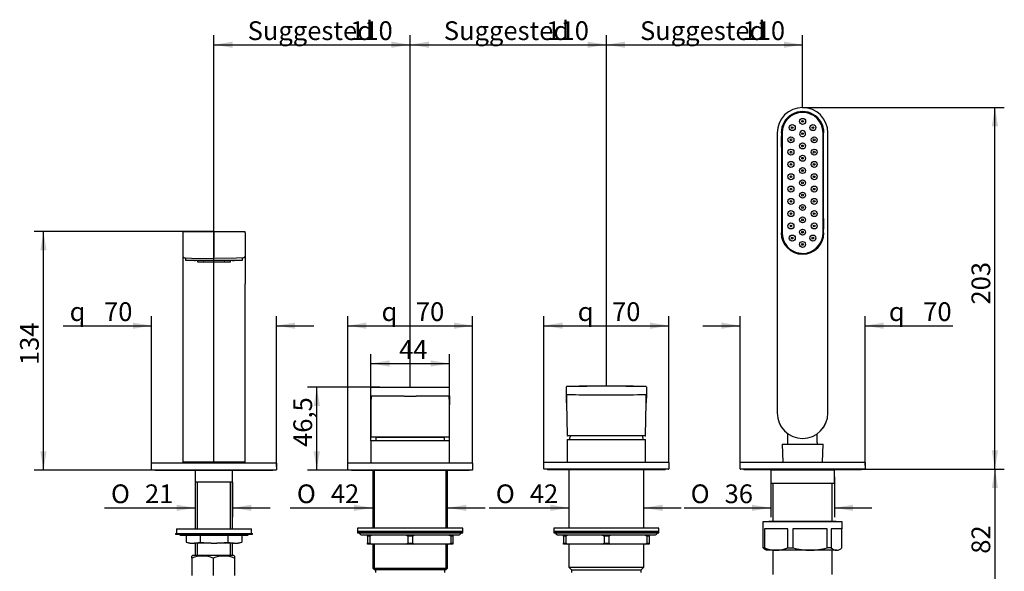
# Model space of a CAD drawing. Units: millimetres. Extents: x 36 to 389, y 38 to 276.
# Drawn here: x 36 to 220, y 173 to 276 of the extents above; entities that cross this region are included whole.
import ezdxf
from ezdxf.enums import TextEntityAlignment as Align

# ---------------------------------------------------------------- set-up
doc = ezdxf.new("R2010")
doc.units = ezdxf.units.MM
for name, color, linetype in [('001S_13', 7, 'Continuous'), ('001S_14', 7, 'Continuous'), ('001S_15', 7, 'Continuous'), ('_Translation', 7, 'Continuous'), ('A030108_13400ZZ_', 7, 'Continuous'), ('A063037_00101ZZ_', 7, 'Continuous'), ('A064032_12900ZZ_', 7, 'Continuous'), ('A101052_00101ZZ', 7, 'Continuous'), ('A133033_50300ZZ', 7, 'Continuous'), ('BR0063-002_1', 7, 'Continuous'), ('CALOTTA_1-2', 7, 'Continuous'), ('CB031-05_REL1', 7, 'Continuous'), ('CB073-01', 7, 'Continuous'), ('CW023-05', 7, 'Continuous'), ('CW023-06', 7, 'Continuous'), ('CW023-07', 7, 'Continuous'), ('CW023-08', 7, 'Continuous'), ('CW023-09', 7, 'Continuous'), ('G401T_R_180', 7, 'Continuous'), ('G401T_R_197', 7, 'Continuous'), ('GL003-06', 7, 'Continuous'), ('GL073-01', 7, 'Continuous'), ('GL073-02', 7, 'Continuous'), ('GL073-03', 7, 'Continuous'), ('GL073-04', 7, 'Continuous'), ('GL073-05', 7, 'Continuous'), ('GL073-06', 7, 'Continuous'), ('GL073-07', 7, 'Continuous'), ('GL073-08', 7, 'Continuous'), ('GL077-03', 7, 'Continuous'), ('GRP_DOCCIA', 7, 'Continuous')]:
    doc.layers.add(name, color=color, linetype=linetype)
doc.styles.add('SEACAD_Solid_Edge_ISO', font='seiso.ttf')
doc.styles.add('SEACAD_Solid_Edge_ISO1_Symbols', font='semeci1.ttf')
doc.dimstyles.new('ISO', dxfattribs={"dimtxt": 3.5, "dimasz": 3.5, "dimexe": 1.75, "dimexo": 0, "dimgap": 0.875, "dimtad": 1, "dimlfac": 3.0003, "dimtxsty": 'SEACAD_Solid_Edge_ISO', "dimblk1": '_SE_FILLED', "dimblk2": '_SE_FILLED', "dimsah": 1, "dimcen": 1.75, "dimazin": 0, "dimtfac": 0.5, "dimtdec": 3, "dimtmove": 0, "dimatfit": 3, "dimfxl": 1, "dimarcsym": 0})

# ---------------------------------------------------------------- blocks, each defined once
blk = doc.blocks.new('SE1')
at = {"layer": '001S_13', "color": 7, "linetype": 'Continuous'}
for p, q in [((67.62, 179.79), (67.58, 179.77)), ((67.58, 179.77), (67.58, 178.47)), ((70.31, 179.79), (70.17, 179.77)), ((70.17, 179.77), (70.17, 178.47)), ((75.37, 179.77), (75.23, 179.79)), ((75.37, 179.77), (75.37, 178.47)), ((77.97, 179.77), (77.92, 179.79)), ((77.97, 179.77), (77.97, 178.47)), ((67.58, 178.47), (68.62, 178.29)), ((67.58, 178.47), (68.24, 178.29)), ((68.24, 178.29), (68.62, 178.29)), ((68.62, 178.29), (69.13, 178.29)), ((69.13, 178.29), (70.17, 178.47)), ((72.26, 178.29), (69.13, 178.29)), ((70.17, 178.47), (72.26, 178.29)), ((72.26, 178.29), (73.29, 178.29)), ((73.29, 178.29), (75.37, 178.47)), ((76.41, 178.29), (73.29, 178.29)), ((75.37, 178.47), (76.41, 178.29)), ((76.41, 178.29), (76.93, 178.29)), ((76.93, 178.29), (77.97, 178.47)), ((76.93, 178.29), (77.3, 178.29)), ((77.3, 178.29), (77.97, 178.47))]:
    blk.add_line(p, q, dxfattribs=at)
at = {"layer": '001S_14', "color": 7, "linetype": 'Continuous'}
for p, q in [((65.61, 180.12), (79.94, 180.12)), ((65.61, 180.12), (65.61, 179.95)), ((65.61, 179.95), (79.94, 179.95)), ((66.54, 179.79), (79.01, 179.79)), ((79.94, 179.95), (79.94, 180.12))]:
    blk.add_line(p, q, dxfattribs=at)
for centre, radius, start, end in [((66.2, 179.79), 0.167, 36.9263, 90), ((66.54, 180.04), 0.251, 216.9263, 270), ((79.01, 180.04), 0.251, 270, 323.0737), ((79.34, 179.79), 0.167, 90, 143.0737)]:
    blk.add_arc(centre, radius, start, end, dxfattribs=at)
at = {"layer": '001S_15', "color": 7, "linetype": 'Continuous'}
for p, q in [((65.77, 180.95), (79.77, 180.95)), ((65.77, 180.95), (65.77, 180.12)), ((79.77, 180.12), (79.77, 180.95))]:
    blk.add_line(p, q, dxfattribs=at)
at = {"layer": 'A030108_13400ZZ_', "color": 7, "linetype": 'Continuous'}
blk.add_arc((182.76, 231.28), 5, 88.869, 91.131, dxfattribs=at)
at = {"layer": 'A063037_00101ZZ_', "color": 7, "linetype": 'Continuous'}
for p, q in [((178.91, 254.31), (178.91, 254.95)), ((178.91, 254.31), (178.91, 254.28)), ((178.91, 254.18), (178.91, 252.37)), ((178.93, 254.95), (178.93, 236.28)), ((186.59, 236.28), (186.59, 254.95)), ((186.62, 254.31), (186.61, 254.28)), ((186.61, 254.18), (186.61, 252.37)), ((186.62, 254.95), (186.62, 254.31)), ((178.91, 252.25), (178.91, 252.27)), ((178.91, 238.98), (178.91, 252.25)), ((186.62, 252.25), (186.61, 252.27)), ((186.62, 252.25), (186.62, 238.98)), ((178.91, 238.98), (178.91, 238.95)), ((178.91, 237.04), (178.91, 238.85)), ((186.62, 238.98), (186.61, 238.95)), ((186.61, 237.04), (186.61, 238.85)), ((178.91, 236.92), (178.91, 236.94)), ((178.91, 236.28), (178.91, 236.92)), ((186.62, 236.92), (186.61, 236.94)), ((186.62, 236.92), (186.62, 236.28)), ((180.04, 233.54), (180.04, 233.55))]:
    blk.add_line(p, q, dxfattribs=at)
for centre, radius in [((182.76, 257.11), 0.56), ((180.83, 255.93), 0.56), ((184.69, 255.93), 0.56), ((180.59, 253.66), 0.56), ((184.93, 253.66), 0.56), ((182.76, 252.51), 0.558), ((180.59, 251.36), 0.56), ((182.76, 250.21), 0.558), ((184.93, 251.36), 0.56), ((180.59, 249.06), 0.56), ((182.76, 247.91), 0.558), ((184.93, 249.06), 0.56), ((180.59, 246.76), 0.56), ((184.93, 246.76), 0.56), ((180.59, 244.46), 0.56), ((182.76, 245.61), 0.558), ((184.93, 244.46), 0.56), ((182.76, 243.31), 0.558), ((180.59, 242.16), 0.56), ((182.76, 241.01), 0.558), ((184.93, 242.16), 0.56), ((180.59, 239.86), 0.56), ((182.76, 238.71), 0.558), ((184.93, 239.86), 0.56), ((180.59, 237.56), 0.56), ((184.93, 237.56), 0.56), ((180.83, 235.3), 0.559), ((182.76, 236.41), 0.558), ((184.69, 235.3), 0.559), ((182.76, 234.11), 0.558)]:
    blk.add_circle(centre, radius, dxfattribs=at)
for centre, radius, start, end in [((182.76, 254.95), 3.86, 0, 180), ((182.76, 254.95), 3.83, 0, 180), ((182.76, 254.81), 0.558, 166.2636, 13.7362), ((182.76, 254.81), 0.558, 13.7529, 166.2469), ((182.76, 236.28), 3.83, 180, 263.7395), ((182.76, 236.28), 3.83, 282.5805, 0), ((182.76, 236.28), 3.86, 314.9663, 340.8026), ((182.82, 236.45), 4.02, 235.3466, 252.2543), ((182.76, 236.28), 3.84, 252.3309, 279.1538), ((184.32, 234.49), 1.51, 296.4133, 298.473)]:
    blk.add_arc(centre, radius, start, end, dxfattribs=at)
for centre, major_axis, start_param, end_param in [((178.91, 254.18), (0, 0.1), 4.712389, 6.230825), ((186.61, 254.18), (0, 0.1), 0.05236, 1.570796), ((178.91, 252.37), (0, -0.1), 0.05236, 1.570796), ((186.61, 252.37), (0, -0.1), 4.712389, 6.230825), ((178.91, 238.85), (0, 0.1), 4.712389, 6.230825), ((186.61, 238.85), (0, 0.1), 0.05236, 1.570796), ((178.91, 237.04), (0, -0.1), 0.05236, 1.570796), ((186.61, 237.04), (0, -0.1), 4.712389, 6.230825)]:
    blk.add_ellipse(centre, major_axis=major_axis, ratio=0.008727, start_param=start_param, end_param=end_param, dxfattribs=at)
at = {"layer": 'A064032_12900ZZ_', "color": 7, "linetype": 'Continuous'}
for centre in [(180.83, 255.93), (182.76, 257.11), (184.69, 255.93), (182.76, 254.81), (180.6, 253.66), (182.76, 252.51), (184.93, 253.66), (180.6, 251.36), (182.76, 250.21), (184.93, 251.36), (180.6, 249.06), (184.93, 249.06), (180.6, 246.76), (182.76, 247.91), (184.93, 246.76), (182.76, 245.61), (180.6, 244.46), (182.76, 243.31), (184.93, 244.46), (180.6, 242.16), (182.76, 241.01), (184.93, 242.16), (180.6, 239.86), (184.93, 239.86), (180.6, 237.56), (182.76, 238.71), (184.93, 237.56), (182.76, 236.41), (180.83, 235.3), (182.76, 234.11), (184.69, 235.3)]:
    blk.add_circle(centre, 0.167, dxfattribs=at)
at = {"layer": 'A101052_00101ZZ', "color": 7, "linetype": 'Continuous'}
for p, q in [((178.02, 254.95), (178.02, 202.62)), ((178.85, 252.28), (178.85, 254.28)), ((178.91, 254.28), (178.85, 254.28)), ((186.61, 254.28), (186.67, 254.28)), ((186.67, 252.28), (186.67, 254.28)), ((187.51, 202.62), (187.51, 254.95)), ((178.91, 252.28), (178.85, 252.28)), ((186.61, 252.28), (186.67, 252.28)), ((178.85, 238.95), (178.85, 236.95)), ((178.91, 238.95), (178.85, 238.95)), ((186.61, 238.95), (186.67, 238.95)), ((186.67, 238.95), (186.67, 236.95)), ((178.91, 236.95), (178.85, 236.95)), ((186.61, 236.95), (186.67, 236.95))]:
    blk.add_line(p, q, dxfattribs=at)
for centre, radius, start, end in [((182.76, 254.95), 4.74, 0.0011, 179.9989), ((182.76, 254.95), 4, 359.9882, 180.0118), ((182.76, 254.95), 3.93, 359.9966, 180.0033), ((178.78, 257.25), 2.31, 269.3937, 271.147), ((182.76, 236.28), 4, 180.0539, 359.9466), ((182.76, 236.28), 3.93, 179.9988, 0.0016), ((182.76, 236.28), 3.93, 279.6943, 292.9803), ((182.76, 202.62), 4.74, 180.0012, 359.9987), ((181.63, 202.06), 3.48, 203.8136, 204.0234), ((183.9, 202.06), 3.48, 333.1212, 336.1868), ((182.76, 202.62), 4.74, 206.6665, 213.7509), ((182.76, 202.62), 4.74, 323.9635, 333.3335)]:
    blk.add_arc(centre, radius, start, end, dxfattribs=at)
at = {"layer": 'A133033_50300ZZ', "color": 7, "linetype": 'Continuous'}
for p, q in [((180.03, 197.12), (180.03, 198.71)), ((185.49, 197.12), (185.49, 198.71))]:
    blk.add_line(p, q, dxfattribs=at)
for centre, start, end in [((179.36, 197.12), 330, 0), ((186.16, 197.12), 180, 210)]:
    blk.add_arc(centre, 0.667, start, end, dxfattribs=at)
at = {"layer": 'BR0063-002_1', "color": 7, "linetype": 'Continuous'}
for p, q in [((69.14, 231.11), (69.06, 231.11)), ((69.14, 231.11), (69.32, 231.11)), ((70.77, 231.11), (69.64, 231.11)), ((69.71, 231.11), (69.71, 230.91)), ((69.74, 230.88), (75.81, 230.88)), ((70.77, 231.11), (70.86, 231.11)), ((73.57, 231.11), (71.98, 231.11)), ((74.68, 231.11), (74.78, 231.11)), ((75.9, 231.11), (74.78, 231.11)), ((75.84, 230.91), (75.84, 231.11)), ((76.22, 231.11), (76.4, 231.11)), ((76.4, 231.11), (76.49, 231.11))]:
    blk.add_line(p, q, dxfattribs=at)
for centre, start, end in [((69.06, 231.15), 180, 270), ((69.74, 230.91), 180, 270), ((75.81, 230.91), 270, 0), ((76.49, 231.15), 270, 0)]:
    blk.add_arc(centre, 0.0333, start, end, dxfattribs=at)
at = {"layer": 'CALOTTA_1-2', "color": 7, "linetype": 'Continuous'}
for p, q in [((68.76, 175.96), (68.61, 175.88)), ((68.61, 175.52), (68.61, 175.88)), ((68.61, 175.52), (68.61, 172.24)), ((76.47, 175.96), (68.76, 175.96)), ((72.61, 175.52), (72.61, 172.24)), ((76.62, 175.88), (76.47, 175.96)), ((76.61, 175.88), (76.61, 175.52)), ((76.61, 175.52), (76.61, 172.24))]:
    blk.add_line(p, q, dxfattribs=at)
for centre in [(70.61, 170.05), (74.61, 170.05)]:
    blk.add_arc(centre, 5.82, 69.9158, 110.0842, dxfattribs=at)
at = {"layer": 'CB031-05_REL1', "color": 7, "linetype": 'Continuous'}
for p, q in [((61.77, 191.95), (61.77, 191.85)), ((83.77, 191.85), (61.77, 191.85)), ((83.77, 191.85), (83.77, 191.95)), ((98.44, 191.95), (98.44, 191.85)), ((120.43, 191.85), (98.44, 191.85)), ((120.43, 191.85), (120.43, 191.95)), ((135.1, 192.12), (135.1, 192.02)), ((157.1, 192.02), (135.1, 192.02)), ((157.1, 192.02), (157.1, 192.12)), ((171.76, 192.12), (171.76, 192.02)), ((193.76, 192.02), (171.76, 192.02)), ((193.76, 192.02), (193.76, 192.12))]:
    blk.add_line(p, q, dxfattribs=at)
at = {"layer": 'CB073-01', "color": 7, "linetype": 'Continuous'}
for p, q in [((139.1, 192.02), (139.1, 181.12)), ((153.1, 181.12), (153.1, 192.02)), ((139.1, 179.84), (139.1, 179.79)), ((153.1, 179.79), (153.1, 179.84)), ((139.1, 178.12), (139.1, 173.79)), ((153.1, 173.79), (153.1, 178.12)), ((139.1, 173.79), (153.1, 173.79)), ((139.1, 173.79), (139.6, 173.29)), ((139.6, 173.29), (152.6, 173.29)), ((139.6, 173.29), (139.6, 172.79)), ((152.6, 173.29), (153.1, 173.79)), ((152.6, 172.79), (152.6, 173.29))]:
    blk.add_line(p, q, dxfattribs=at)
at = {"layer": 'CW023-05', "color": 7, "linetype": 'Continuous'}
for p, q in [((102.94, 173.32), (102.94, 172.79)), ((115.93, 172.79), (115.93, 173.32))]:
    blk.add_line(p, q, dxfattribs=at)
at = {"layer": 'CW023-06', "color": 7, "linetype": 'Continuous'}
for p, q in [((119.27, 181.12), (99.6, 181.12)), ((99.6, 181.12), (99.6, 180.45)), ((119.27, 180.45), (99.6, 180.45)), ((119.27, 180.45), (119.27, 181.12)), ((155.93, 181.12), (136.27, 181.12)), ((136.27, 181.12), (136.27, 180.45)), ((155.93, 180.45), (136.27, 180.45)), ((155.93, 180.45), (155.93, 181.12))]:
    blk.add_line(p, q, dxfattribs=at)
at = {"layer": 'CW023-07', "color": 7, "linetype": 'Continuous'}
for p, q in [((99.6, 180.45), (119.27, 180.45)), ((99.6, 180.45), (99.6, 180.25)), ((119.27, 180.25), (119.27, 180.45)), ((136.27, 180.45), (155.93, 180.45)), ((136.27, 180.45), (136.27, 180.25)), ((155.93, 180.25), (155.93, 180.45)), ((99.6, 180.25), (119.27, 180.25)), ((99.83, 180.25), (100.14, 179.94)), ((100.4, 179.84), (118.47, 179.84)), ((118.73, 179.94), (119.04, 180.25)), ((136.27, 180.25), (155.93, 180.25)), ((136.5, 180.25), (136.8, 179.94)), ((137.06, 179.84), (155.13, 179.84)), ((155.39, 179.94), (155.7, 180.25))]:
    blk.add_line(p, q, dxfattribs=at)
for centre, start, end in [((100.4, 180.2), 225, 270), ((118.47, 180.2), 270, 315), ((137.06, 180.2), 225, 270), ((155.13, 180.2), 270, 315)]:
    blk.add_arc(centre, 0.367, start, end, dxfattribs=at)
at = {"layer": 'CW023-08', "color": 7, "linetype": 'Continuous'}
for p, q in [((101.44, 179.62), (101.44, 179.79)), ((101.44, 179.79), (102.19, 179.79)), ((101.44, 179.62), (101.44, 178.29)), ((101.87, 179.62), (101.44, 179.62)), ((102.19, 179.79), (101.87, 179.62)), ((101.87, 179.62), (101.87, 178.29)), ((108.68, 179.79), (102.19, 179.79)), ((109.01, 179.62), (108.68, 179.79)), ((108.68, 179.79), (110.19, 179.79)), ((109.01, 179.62), (109.01, 178.29)), ((109.86, 179.62), (109.01, 179.62)), ((110.19, 179.79), (109.86, 179.62)), ((109.86, 179.62), (109.86, 178.29)), ((116.68, 179.79), (110.19, 179.79)), ((117.01, 179.62), (116.68, 179.79)), ((116.68, 179.79), (117.43, 179.79)), ((117.01, 179.62), (117.01, 178.29)), ((117.43, 179.62), (117.01, 179.62)), ((117.43, 179.79), (117.43, 179.62)), ((117.43, 179.62), (117.43, 178.29)), ((138.1, 179.62), (138.1, 179.79)), ((138.1, 179.79), (138.86, 179.79)), ((138.1, 179.62), (138.1, 178.29)), ((138.53, 179.62), (138.1, 179.62)), ((138.86, 179.79), (138.53, 179.62)), ((138.53, 179.62), (138.53, 178.29)), ((145.34, 179.79), (138.86, 179.79)), ((145.67, 179.62), (145.34, 179.79)), ((145.34, 179.79), (146.85, 179.79)), ((145.67, 179.62), (145.67, 178.29)), ((146.53, 179.62), (145.67, 179.62)), ((146.85, 179.79), (146.53, 179.62)), ((146.53, 179.62), (146.53, 178.29)), ((153.34, 179.79), (146.85, 179.79)), ((153.67, 179.62), (153.34, 179.79)), ((153.34, 179.79), (154.1, 179.79)), ((153.67, 179.62), (153.67, 178.29)), ((154.1, 179.62), (153.67, 179.62)), ((154.1, 179.79), (154.1, 179.62)), ((154.1, 179.62), (154.1, 178.29)), ((101.44, 178.12), (101.44, 178.29)), ((101.44, 178.29), (101.87, 178.29)), ((102.19, 178.12), (101.44, 178.12)), ((101.87, 178.29), (102.19, 178.12)), ((108.68, 178.12), (102.19, 178.12)), ((108.68, 178.12), (109.01, 178.29)), ((110.19, 178.12), (108.68, 178.12)), ((109.01, 178.29), (109.86, 178.29)), ((109.86, 178.29), (110.19, 178.12)), ((116.68, 178.12), (110.19, 178.12)), ((116.68, 178.12), (117.01, 178.29)), ((117.43, 178.12), (116.68, 178.12)), ((117.01, 178.29), (117.43, 178.29)), ((117.43, 178.29), (117.43, 178.12)), ((138.1, 178.12), (138.1, 178.29)), ((138.1, 178.29), (138.53, 178.29)), ((138.86, 178.12), (138.1, 178.12)), ((138.53, 178.29), (138.86, 178.12)), ((145.34, 178.12), (138.86, 178.12)), ((145.34, 178.12), (145.67, 178.29)), ((146.85, 178.12), (145.34, 178.12)), ((145.67, 178.29), (146.53, 178.29)), ((146.53, 178.29), (146.85, 178.12)), ((153.34, 178.12), (146.85, 178.12)), ((153.34, 178.12), (153.67, 178.29)), ((154.1, 178.12), (153.34, 178.12)), ((153.67, 178.29), (154.1, 178.29)), ((154.1, 178.29), (154.1, 178.12))]:
    blk.add_line(p, q, dxfattribs=at)
at = {"layer": 'CW023-09', "color": 7, "linetype": 'Continuous'}
for p, q in [((102.44, 191.85), (102.44, 181.12)), ((102.74, 181.12), (102.74, 191.85)), ((116.13, 181.12), (116.13, 191.85)), ((116.43, 181.12), (116.43, 191.85)), ((102.44, 179.84), (102.44, 179.79)), ((102.74, 179.79), (102.74, 179.84)), ((116.13, 179.79), (116.13, 179.84)), ((116.43, 179.79), (116.43, 179.84)), ((102.44, 178.12), (102.44, 173.65)), ((102.74, 173.35), (102.74, 178.12)), ((116.13, 173.35), (116.13, 178.12)), ((116.43, 173.65), (116.43, 178.12)), ((102.44, 173.65), (116.43, 173.65)), ((102.44, 173.65), (102.77, 173.32)), ((116.1, 173.32), (102.77, 173.32)), ((116.1, 173.32), (116.43, 173.65))]:
    blk.add_line(p, q, dxfattribs=at)
at = {"layer": 'G401T_R_180', "color": 7, "linetype": 'Continuous'}
blk.add_line((188.96, 182.35), (176.56, 182.35), dxfattribs=at)
for centre, start, end in [((176.56, 181.92), 90, 117.6863), ((188.96, 181.92), 62.3137, 90)]:
    blk.add_arc(centre, 0.437, start, end, dxfattribs=at)
at = {"layer": 'G401T_R_197', "color": 7, "linetype": 'Continuous'}
for p, q in [((190.18, 182.3), (175.35, 182.3)), ((175.35, 182.3), (175.35, 180.97)), ((190.18, 180.97), (190.18, 182.3)), ((175.35, 180.97), (175.42, 180.97)), ((175.42, 177.4), (175.42, 180.97)), ((175.63, 180.97), (175.63, 177.4)), ((179.99, 180.97), (175.63, 180.97)), ((179.99, 177.4), (179.99, 180.97)), ((180.97, 180.97), (180.97, 177.4)), ((187.33, 180.97), (180.97, 180.97)), ((187.33, 177.4), (187.33, 180.97)), ((188.1, 180.97), (188.1, 177.4)), ((190.18, 180.97), (188.1, 180.97)), ((190.1, 177.4), (190.1, 180.97)), ((175.63, 177.4), (175.42, 177.4)), ((175.75, 177.17), (176.1, 176.97)), ((177.81, 176.97), (176.1, 176.97)), ((184.15, 176.97), (177.81, 176.97)), ((179.99, 177.4), (180.97, 177.4)), ((189.1, 176.97), (184.15, 176.97)), ((188.1, 177.4), (187.33, 177.4)), ((189.1, 176.97), (189.43, 176.97)), ((189.43, 176.97), (189.77, 177.17))]:
    blk.add_line(p, q, dxfattribs=at)
for centre, radius, start, end in [((176.52, 178.57), 1.61, 226.7562, 241.5877), ((177.89, 183.07), 6.1, 248.2644, 269.2312), ((177.73, 183.07), 6.1, 270.7706, 291.7338), ((184.24, 189.53), 12.56, 254.9071, 269.5773), ((184.06, 189.53), 12.56, 270.4241, 285.0915), ((189.2, 178.57), 1.6, 226.7382, 266.5195), ((189, 178.57), 1.61, 273.4985, 313.2438)]:
    blk.add_arc(centre, radius, start, end, dxfattribs=at)
at = {"layer": 'GL003-06', "color": 7, "linetype": 'Continuous'}
for p, q in [((67.44, 231.6), (67.44, 231.18)), ((67.47, 231.15), (78.07, 231.15)), ((78.11, 231.18), (78.11, 231.6))]:
    blk.add_line(p, q, dxfattribs=at)
for centre, start, end in [((67.47, 231.18), 180, 270), ((78.07, 231.18), 270, 0)]:
    blk.add_arc(centre, 0.0333, start, end, dxfattribs=at)
at = {"layer": 'GL073-01', "color": 7, "linetype": 'Continuous'}
for p, q in [((102.1, 197.42), (102.1, 193.28)), ((102.17, 197.48), (116.7, 197.48)), ((116.77, 193.28), (116.77, 197.42)), ((138.77, 197.58), (138.77, 193.45)), ((138.83, 197.65), (153.36, 197.65)), ((153.43, 193.45), (153.43, 197.58))]:
    blk.add_line(p, q, dxfattribs=at)
for centre, start, end in [((102.17, 197.42), 90, 180), ((116.7, 197.42), 0, 90), ((138.83, 197.58), 90, 180), ((153.36, 197.58), 0, 90)]:
    blk.add_arc(centre, 0.0667, start, end, dxfattribs=at)
at = {"layer": 'GL073-02', "color": 7, "linetype": 'Continuous'}
for centre, radius, start, end in [((147.35, 196.01), 8.33, 163.8968, 168.0519), ((139.26, 197.72), 0.0667, 168.0519, 270), ((144.85, 196.01), 8.33, 11.9481, 16.1032), ((152.93, 197.72), 0.0667, 270, 11.9481)]:
    blk.add_arc(centre, radius, start, end, dxfattribs=at)
at = {"layer": 'GL073-03', "color": 7, "linetype": 'Continuous'}
for p, q in [((138.62, 206.82), (138.63, 207.52)), ((138.63, 206.15), (138.62, 206.82)), ((138.66, 204.49), (138.63, 206.15)), ((153.57, 206.15), (153.54, 204.49)), ((153.57, 207.52), (153.58, 206.82)), ((153.58, 206.82), (153.57, 206.15)), ((138.66, 204.49), (138.76, 198.41)), ((153.43, 198.41), (153.54, 204.49)), ((153.36, 198.32), (138.83, 198.32))]:
    blk.add_line(p, q, dxfattribs=at)
for centre, radius, start, end in [((138.66, 207.52), 0.0333, 91.5276, 179), ((138.7, 206.15), 0.0667, 181, 268.4789), ((148.37, 205.07), 9.73, 174.0197, 183.3813), ((146.1, -71.29), 278.94, 91.1919, 91.5276), ((146.1, 484.93), 278.94, 268.4789, 268.8078), ((146.1, -71.29), 278.94, 88.8081, 91.1919), ((146.1, -71.29), 278.91, 88.8081, 91.1919), ((146.1, -71.29), 278.94, 88.4724, 88.8081), ((146.1, 484.93), 278.94, 271.1922, 271.5211), ((153.5, 206.15), 0.0667, 271.5211, 359), ((143.82, 205.07), 9.73, 356.6187, 5.9803), ((153.53, 207.52), 0.0333, 1, 88.4724), ((146.1, 484.93), 278.94, 268.8078, 271.1922)]:
    blk.add_arc(centre, radius, start, end, dxfattribs=at)
for centre, major_axis, start_param, end_param in [((138.83, 198.38), (0, -0.0667), 4.729842, 6.283185), ((153.36, 198.38), (0, 0.0667), 3.141593, 4.694936)]:
    blk.add_ellipse(centre, major_axis=major_axis, ratio=0.999826, start_param=start_param, end_param=end_param, dxfattribs=at)
blk.add_open_spline([(138.76, 198.4), (138.76, 198.39), (138.77, 198.38), (138.77, 198.38)], degree=3, dxfattribs=at)
blk.add_open_spline([(153.36, 198.32), (153.36, 198.32), (153.37, 198.32), (153.39, 198.32), (153.41, 198.33), (153.42, 198.35), (153.43, 198.36), (153.43, 198.37), (153.43, 198.37), (153.43, 198.38), (153.43, 198.39), (153.43, 198.39), (153.43, 198.4)], degree=3, knots=[0, 0, 0, 0, 0.0003169, 0.0867511, 0.1546369, 0.211671, 0.2611506, 0.3039273, 0.3483238, 0.4178321, 0.5710901, 0.6171449, 0.6171449, 0.6171449, 0.6171449], dxfattribs=at)
at = {"layer": 'GL073-04', "color": 7, "linetype": 'Continuous'}
for p, q in [((97.77, 192.02), (97.77, 193.22)), ((97.84, 193.28), (99.44, 193.28)), ((99.44, 193.28), (119.43, 193.28)), ((119.43, 193.28), (121.03, 193.28)), ((121.1, 193.22), (121.1, 192.02)), ((134.43, 192.19), (134.43, 193.38)), ((134.5, 193.45), (136.1, 193.45)), ((136.1, 193.45), (156.1, 193.45)), ((156.1, 193.45), (157.7, 193.45)), ((157.76, 193.38), (157.76, 192.19)), ((99.44, 191.95), (97.84, 191.95)), ((119.43, 191.95), (99.44, 191.95)), ((121.03, 191.95), (119.43, 191.95)), ((136.1, 192.12), (134.5, 192.12)), ((156.1, 192.12), (136.1, 192.12)), ((157.7, 192.12), (156.1, 192.12))]:
    blk.add_line(p, q, dxfattribs=at)
for centre, start, end in [((97.84, 193.22), 90, 180), ((121.03, 193.22), 0, 90), ((134.5, 193.38), 90, 180), ((157.7, 193.38), 0, 90), ((97.84, 192.02), 180, 270), ((121.03, 192.02), 270, 0), ((134.5, 192.19), 180, 270), ((157.7, 192.19), 270, 0)]:
    blk.add_arc(centre, 0.0667, start, end, dxfattribs=at)
at = {"layer": 'GL073-05', "color": 7, "linetype": 'Continuous'}
for p, q in [((102.1, 205.85), (102.1, 207.38)), ((102.17, 207.45), (103.77, 207.45)), ((103.77, 207.45), (115.1, 207.45)), ((115.1, 207.45), (116.7, 207.45)), ((116.77, 205.85), (116.77, 207.38)), ((102.1, 204.12), (102.1, 205.85)), ((103.77, 205.78), (102.17, 205.78)), ((108.34, 205.78), (103.77, 205.78)), ((115.1, 205.78), (110.53, 205.78)), ((116.7, 205.78), (115.1, 205.78)), ((116.77, 205.85), (116.77, 204.12)), ((102.1, 204.12), (102.1, 198.18)), ((116.77, 198.18), (116.77, 204.12)), ((116.7, 198.12), (102.17, 198.12)), ((102.95, 198.12), (103.02, 198.05)), ((115.85, 198.05), (103.02, 198.05)), ((103.02, 198.05), (103.02, 197.48)), ((115.85, 198.05), (115.92, 198.12)), ((115.85, 197.48), (115.85, 198.05))]:
    blk.add_line(p, q, dxfattribs=at)
for centre, radius, start, end in [((102.17, 207.38), 0.0667, 90, 180), ((116.7, 207.38), 0.0667, 0, 90), ((102.17, 205.85), 0.0667, 180, 270), ((113.78, 204.48), 11.68, 173.6158, 181.8029), ((109.44, 690.47), 484.69, 269.8708, 270.1292), ((116.7, 205.85), 0.0667, 270, 0), ((105.09, 204.48), 11.68, 358.1971, 6.3842), ((102.17, 198.18), 0.0667, 180, 270), ((116.7, 198.18), 0.0667, 270, 0)]:
    blk.add_arc(centre, radius, start, end, dxfattribs=at)
at = {"layer": 'GL073-06', "color": 7, "linetype": 'Continuous'}
for p, q in [((171.1, 192.19), (171.1, 193.38)), ((171.16, 193.45), (172.76, 193.45)), ((172.76, 193.45), (192.76, 193.45)), ((192.76, 193.45), (194.36, 193.45)), ((194.43, 193.38), (194.43, 192.19)), ((172.76, 192.12), (171.16, 192.12)), ((192.76, 192.12), (172.76, 192.12)), ((176.75, 192.02), (176.81, 191.95)), ((188.71, 191.95), (176.81, 191.95)), ((176.81, 191.95), (176.81, 189.45)), ((188.71, 191.95), (188.78, 192.02)), ((188.71, 189.45), (188.71, 191.95)), ((194.36, 192.12), (192.76, 192.12)), ((188.71, 189.45), (176.81, 189.45))]:
    blk.add_line(p, q, dxfattribs=at)
for centre, start, end in [((171.16, 193.38), 90, 180), ((194.36, 193.38), 0, 90), ((171.16, 192.19), 180, 270), ((194.36, 192.19), 270, 0)]:
    blk.add_arc(centre, 0.0667, start, end, dxfattribs=at)
at = {"layer": 'GL073-07', "color": 7, "linetype": 'Continuous'}
for p, q in [((61.11, 192.02), (61.11, 193.22)), ((61.17, 193.28), (62.77, 193.28)), ((62.77, 193.28), (82.77, 193.28)), ((82.77, 193.28), (84.37, 193.28)), ((84.44, 193.22), (84.44, 192.02)), ((62.77, 191.95), (61.17, 191.95)), ((82.77, 191.95), (62.77, 191.95)), ((84.37, 191.95), (82.77, 191.95))]:
    blk.add_line(p, q, dxfattribs=at)
for centre, start, end in [((61.17, 193.22), 90, 180), ((84.37, 193.22), 0, 90), ((61.17, 192.02), 180, 270), ((84.37, 192.02), 270, 0)]:
    blk.add_arc(centre, 0.0667, start, end, dxfattribs=at)
at = {"layer": 'GL073-08', "color": 7, "linetype": 'Continuous'}
for p, q in [((68.44, 193.38), (68.44, 193.28)), ((77.11, 193.28), (77.11, 193.38)), ((69.28, 191.85), (69.28, 189.69)), ((76.26, 189.69), (76.26, 191.85)), ((69.28, 189.69), (69.28, 180.95)), ((76.26, 189.69), (69.28, 189.69)), ((69.67, 180.95), (69.67, 189.69)), ((75.88, 180.95), (75.88, 189.69)), ((76.26, 180.95), (76.26, 189.69)), ((69.28, 178.29), (69.28, 175.96)), ((69.67, 175.96), (69.67, 178.29)), ((75.88, 175.96), (75.88, 178.29)), ((76.26, 175.96), (76.26, 178.29))]:
    blk.add_line(p, q, dxfattribs=at)
for centre, start, end in [((68.37, 193.38), 0, 90), ((77.17, 193.38), 90, 180)]:
    blk.add_arc(centre, 0.0667, start, end, dxfattribs=at)
at = {"layer": 'GL077-03', "color": 7, "linetype": 'Continuous'}
for p, q in [((66.94, 236.29), (66.94, 231.94)), ((67.03, 236.52), (68.56, 236.52)), ((68.56, 236.52), (72.77, 236.52)), ((72.77, 236.43), (72.77, 236.52)), ((72.77, 236.52), (76.99, 236.52)), ((72.77, 236.43), (72.77, 231.79)), ((76.99, 236.52), (78.51, 236.52)), ((78.61, 236.29), (78.61, 231.94)), ((66.94, 231.94), (66.94, 226.74)), ((78.61, 231.94), (78.61, 226.74)), ((67.26, 231.61), (68.56, 231.57)), ((67.36, 231.6), (67.36, 231.6)), ((68.56, 231.57), (72.77, 231.46)), ((72.77, 231.46), (72.77, 231.79)), ((76.98, 231.57), (72.77, 231.46)), ((72.77, 226.46), (72.77, 230.9)), ((78.28, 231.61), (76.98, 231.57)), ((78.19, 231.6), (78.19, 231.6)), ((66.94, 226.74), (66.94, 193.52)), ((78.61, 193.52), (78.61, 226.74)), ((78.54, 193.45), (67.01, 193.45))]:
    blk.add_line(p, q, dxfattribs=at)
for centre, radius, start, end in [((67.27, 236.29), 0.333, 135.75, 180), ((78.27, 236.29), 0.333, 0, 44.25), ((67.27, 231.94), 0.333, 180, 268.5), ((78.27, 231.94), 0.333, 271.5, 0), ((67.01, 193.52), 0.0667, 180, 270), ((78.54, 193.52), 0.0667, 270, 0)]:
    blk.add_arc(centre, radius, start, end, dxfattribs=at)
blk.add_open_spline([(67.36, 231.6), (67.36, 231.6), (67.36, 231.6), (67.36, 231.6), (67.39, 231.6), (67.45, 231.6)], degree=3, knots=[0.49952004, 0.49952004, 0.49952004, 0.49952004, 0.5, 0.5, 0.59930323, 0.59930323, 0.59930323, 0.59930323], dxfattribs=at)
blk.add_open_spline([(78.12, 231.6), (78.17, 231.6), (78.19, 231.6), (78.19, 231.6)], degree=3, dxfattribs=at)
at = {"layer": 'GRP_DOCCIA', "color": 7, "linetype": 'Continuous'}
for p, q in [((178.93, 196.78), (186.59, 196.78)), ((178.93, 196.78), (179.06, 193.45)), ((186.46, 193.45), (186.59, 196.78)), ((177.22, 189.45), (177.22, 182.35)), ((188.3, 182.35), (188.3, 189.45)), ((177.22, 176.97), (177.22, 172.45)), ((188.3, 172.45), (188.3, 176.97))]:
    blk.add_line(p, q, dxfattribs=at)
blk = doc.blocks.new('DMBLK78')
at = {"layer": '_Translation', "linetype": 'Continuous'}
for points in [[(40.32, 233.02), (41.48, 233.02), (40.9, 236.52)], [(40.32, 195.45), (40.9, 191.95), (41.48, 195.45)]]:
    blk.add_hatch(color=7, dxfattribs=at).paths.add_polyline_path(points)
at = {"layer": '_Translation', "color": 7, "linetype": 'Continuous'}
for p, q in [((72.77, 236.52), (39.15, 236.52)), ((40.9, 191.95), (40.9, 236.52)), ((62.77, 191.95), (39.15, 191.95))]:
    blk.add_line(p, q, dxfattribs=at)
at = {"layer": '_Translation', "color": 7, "linetype": 'Continuous', "style": 'SEACAD_Solid_Edge_ISO'}
blk.add_text('134', height=3.5, rotation=90, dxfattribs=at).set_placement((36.53, 211.57), align=Align.TOP_LEFT)
blk = doc.blocks.new('_SE_FILLED')
at = {"color": 0}
blk.add_line((0, 0), (-1, 0), dxfattribs=at)
blk.add_solid([(0, 0), (-1, -0.1665), (-1, 0.1665), (0, 0)], dxfattribs=at)
blk = doc.blocks.new('DMBLK79')
at = {"layer": '_Translation', "linetype": 'Continuous'}
for points in [[(219.29, 256.19), (218.71, 259.69), (218.12, 256.19)], [(219.29, 195.62), (218.12, 195.62), (218.71, 192.12)]]:
    blk.add_hatch(color=7, dxfattribs=at).paths.add_polyline_path(points)
at = {"layer": '_Translation', "color": 7, "linetype": 'Continuous'}
for p, q in [((182.76, 259.69), (220.46, 259.69)), ((218.71, 192.12), (218.71, 259.69)), ((194.36, 192.12), (220.46, 192.12))]:
    blk.add_line(p, q, dxfattribs=at)
at = {"layer": '_Translation', "color": 7, "linetype": 'Continuous', "style": 'SEACAD_Solid_Edge_ISO'}
blk.add_text('203', height=3.5, rotation=90, dxfattribs=at).set_placement((214.33, 222.88), align=Align.TOP_LEFT)
blk = doc.blocks.new('DMBLK80')
at = {"layer": '_Translation', "linetype": 'Continuous'}
for points in [[(91.4, 203.95), (92.57, 203.95), (91.98, 207.45)], [(91.4, 195.45), (91.98, 191.95), (92.57, 195.45)]]:
    blk.add_hatch(color=7, dxfattribs=at).paths.add_polyline_path(points)
at = {"layer": '_Translation', "color": 7, "linetype": 'Continuous'}
for p, q in [((103.77, 207.45), (90.23, 207.45)), ((91.98, 191.95), (91.98, 207.45)), ((97.84, 191.95), (90.23, 191.95))]:
    blk.add_line(p, q, dxfattribs=at)
at = {"layer": '_Translation', "color": 7, "linetype": 'Continuous', "style": 'SEACAD_Solid_Edge_ISO'}
blk.add_text('46,5', height=3.5, rotation=90, dxfattribs=at).set_placement((87.61, 196.28), align=Align.TOP_LEFT)
blk = doc.blocks.new('DMBLK81')
at = {"layer": '_Translation', "linetype": 'Continuous'}
for points in [[(57.61, 219.51), (57.61, 218.34), (61.11, 218.93)], [(87.94, 219.51), (84.44, 218.93), (87.94, 218.34)]]:
    blk.add_hatch(color=7, dxfattribs=at).paths.add_polyline_path(points)
at = {"layer": '_Translation', "color": 7, "linetype": 'Continuous'}
for p, q in [((61.11, 193.22), (61.11, 220.68)), ((84.44, 192.62), (84.44, 220.68)), ((44.58, 218.93), (61.11, 218.93)), ((84.44, 218.93), (91.44, 218.93))]:
    blk.add_line(p, q, dxfattribs=at)
for s, style, p in [('70', 'SEACAD_Solid_Edge_ISO', (52.23, 223.3)), ('q', 'SEACAD_Solid_Edge_ISO1_Symbols', (45.8, 223.3))]:
    blk.add_text(s, height=3.5, dxfattribs=dict(at, style=style)).set_placement(p, align=Align.TOP_LEFT)
blk = doc.blocks.new('DMBLK82')
at = {"layer": '_Translation', "linetype": 'Continuous'}
for points in [[(101.27, 219.51), (97.77, 218.93), (101.27, 218.34)], [(117.6, 219.51), (117.6, 218.34), (121.1, 218.93)]]:
    blk.add_hatch(color=7, dxfattribs=at).paths.add_polyline_path(points)
at = {"layer": '_Translation', "color": 7, "linetype": 'Continuous'}
for p, q in [((97.77, 193.22), (97.77, 220.68)), ((121.1, 193.22), (121.1, 220.68)), ((97.77, 218.93), (121.1, 218.93))]:
    blk.add_line(p, q, dxfattribs=at)
for s, style, p in [('70', 'SEACAD_Solid_Edge_ISO', (110.5, 223.3)), ('q', 'SEACAD_Solid_Edge_ISO1_Symbols', (104.08, 223.3))]:
    blk.add_text(s, height=3.5, dxfattribs=dict(at, style=style)).set_placement(p, align=Align.TOP_LEFT)
blk = doc.blocks.new('DMBLK83')
at = {"layer": '_Translation', "linetype": 'Continuous'}
for points in [[(137.93, 219.51), (134.43, 218.93), (137.93, 218.34)], [(154.26, 219.51), (154.26, 218.34), (157.76, 218.93)]]:
    blk.add_hatch(color=7, dxfattribs=at).paths.add_polyline_path(points)
at = {"layer": '_Translation', "color": 7, "linetype": 'Continuous'}
for p, q in [((134.43, 193.38), (134.43, 220.68)), ((157.76, 193.38), (157.76, 220.68)), ((134.43, 218.93), (157.76, 218.93))]:
    blk.add_line(p, q, dxfattribs=at)
for s, style, p in [('70', 'SEACAD_Solid_Edge_ISO', (147.16, 223.3)), ('q', 'SEACAD_Solid_Edge_ISO1_Symbols', (140.74, 223.3))]:
    blk.add_text(s, height=3.5, dxfattribs=dict(at, style=style)).set_placement(p, align=Align.TOP_LEFT)
blk = doc.blocks.new('DMBLK84')
at = {"layer": '_Translation', "linetype": 'Continuous'}
for points in [[(167.6, 219.51), (167.6, 218.34), (171.1, 218.93)], [(197.93, 219.51), (194.43, 218.93), (197.93, 218.34)]]:
    blk.add_hatch(color=7, dxfattribs=at).paths.add_polyline_path(points)
at = {"layer": '_Translation', "color": 7, "linetype": 'Continuous'}
for p, q in [((171.1, 193.38), (171.1, 220.68)), ((194.43, 192.79), (194.43, 220.68)), ((164.1, 218.93), (171.1, 218.93)), ((194.43, 218.93), (210.83, 218.93))]:
    blk.add_line(p, q, dxfattribs=at)
for s, style, p in [('70', 'SEACAD_Solid_Edge_ISO', (205.31, 223.3)), ('q', 'SEACAD_Solid_Edge_ISO1_Symbols', (198.88, 223.3))]:
    blk.add_text(s, height=3.5, dxfattribs=dict(at, style=style)).set_placement(p, align=Align.TOP_LEFT)
blk = doc.blocks.new('DMBLK85')
at = {"layer": '_Translation', "linetype": 'Continuous'}
for points in [[(65.78, 184.31), (69.28, 184.9), (65.78, 185.48)], [(79.76, 184.31), (79.76, 185.48), (76.26, 184.9)]]:
    blk.add_hatch(color=7, dxfattribs=at).paths.add_polyline_path(points)
at = {"layer": '_Translation', "color": 7, "linetype": 'Continuous'}
for p, q in [((69.28, 189.69), (69.28, 183.15)), ((76.26, 189.69), (76.26, 183.15)), ((52.29, 184.9), (69.28, 184.9)), ((76.26, 184.9), (83.26, 184.9))]:
    blk.add_line(p, q, dxfattribs=at)
for s, style, p in [('O', 'SEACAD_Solid_Edge_ISO1_Symbols', (53.52, 189.27)), ('21', 'SEACAD_Solid_Edge_ISO', (59.87, 189.27))]:
    blk.add_text(s, height=3.5, dxfattribs=dict(at, style=style)).set_placement(p, align=Align.TOP_LEFT)
blk = doc.blocks.new('DMBLK86')
at = {"layer": '_Translation', "linetype": 'Continuous'}
for points in [[(98.94, 184.31), (102.44, 184.9), (98.94, 185.48)], [(119.93, 184.31), (119.93, 185.48), (116.43, 184.9)]]:
    blk.add_hatch(color=7, dxfattribs=at).paths.add_polyline_path(points)
at = {"layer": '_Translation', "color": 7, "linetype": 'Continuous'}
for p, q in [((87.03, 184.9), (102.44, 184.9)), ((116.43, 184.9), (123.43, 184.9))]:
    blk.add_line(p, q, dxfattribs=at)
for s, style, p in [('O', 'SEACAD_Solid_Edge_ISO1_Symbols', (88.26, 189.27)), ('42', 'SEACAD_Solid_Edge_ISO', (94.61, 189.27))]:
    blk.add_text(s, height=3.5, dxfattribs=dict(at, style=style)).set_placement(p, align=Align.TOP_LEFT)
blk = doc.blocks.new('DMBLK87')
at = {"layer": '_Translation', "linetype": 'Continuous'}
for points in [[(135.6, 184.31), (139.1, 184.9), (135.6, 185.48)], [(156.6, 184.31), (156.6, 185.48), (153.1, 184.9)]]:
    blk.add_hatch(color=7, dxfattribs=at).paths.add_polyline_path(points)
at = {"layer": '_Translation', "color": 7, "linetype": 'Continuous'}
for p, q in [((124.21, 184.9), (139.1, 184.9)), ((153.1, 184.9), (160.1, 184.9))]:
    blk.add_line(p, q, dxfattribs=at)
for s, style, p in [('O', 'SEACAD_Solid_Edge_ISO1_Symbols', (125.44, 189.27)), ('42', 'SEACAD_Solid_Edge_ISO', (131.79, 189.27))]:
    blk.add_text(s, height=3.5, dxfattribs=dict(at, style=style)).set_placement(p, align=Align.TOP_LEFT)
blk = doc.blocks.new('DMBLK88')
at = {"layer": '_Translation', "linetype": 'Continuous'}
for points in [[(173.31, 184.31), (176.81, 184.9), (173.31, 185.48)], [(192.21, 184.31), (192.21, 185.48), (188.71, 184.9)]]:
    blk.add_hatch(color=7, dxfattribs=at).paths.add_polyline_path(points)
at = {"layer": '_Translation', "color": 7, "linetype": 'Continuous'}
for p, q in [((188.71, 190.7), (188.71, 183.15)), ((176.81, 189.45), (176.81, 183.15)), ((160.62, 184.9), (176.81, 184.9)), ((188.71, 184.9), (195.71, 184.9))]:
    blk.add_line(p, q, dxfattribs=at)
for s, style, p in [('O', 'SEACAD_Solid_Edge_ISO1_Symbols', (161.85, 189.27)), ('36', 'SEACAD_Solid_Edge_ISO', (168.19, 189.27))]:
    blk.add_text(s, height=3.5, dxfattribs=dict(at, style=style)).set_placement(p, align=Align.TOP_LEFT)
blk = doc.blocks.new('DMBLK89')
at = {"layer": '_Translation', "linetype": 'Continuous'}
for points in [[(219.29, 188.62), (218.71, 192.12), (218.12, 188.62)], [(219.29, 168.4), (218.12, 168.4), (218.71, 164.9)]]:
    blk.add_hatch(color=7, dxfattribs=at).paths.add_polyline_path(points)
at = {"layer": '_Translation', "color": 7, "linetype": 'Continuous'}
for p, q in [((192.76, 192.12), (220.46, 192.12)), ((218.71, 192.12), (218.71, 164.9)), ((177.53, 164.9), (220.46, 164.9))]:
    blk.add_line(p, q, dxfattribs=at)
at = {"layer": '_Translation', "color": 7, "linetype": 'Continuous', "style": 'SEACAD_Solid_Edge_ISO'}
blk.add_text('82', height=3.5, rotation=90, dxfattribs=at).set_placement((214.33, 176.32), align=Align.TOP_LEFT)
blk = doc.blocks.new('DMBLK90')
at = {"layer": '_Translation', "linetype": 'Continuous'}
for points in [[(105.6, 212.44), (102.1, 211.86), (105.6, 211.28)], [(113.27, 212.44), (113.27, 211.28), (116.77, 211.86)]]:
    blk.add_hatch(color=7, dxfattribs=at).paths.add_polyline_path(points)
at = {"layer": '_Translation', "color": 7, "linetype": 'Continuous'}
for p, q in [((102.1, 197.42), (102.1, 213.61)), ((116.77, 197.42), (116.77, 213.61)), ((102.1, 211.86), (116.77, 211.86))]:
    blk.add_line(p, q, dxfattribs=at)
at = {"layer": '_Translation', "color": 7, "linetype": 'Continuous', "style": 'SEACAD_Solid_Edge_ISO'}
blk.add_text('44', height=3.5, dxfattribs=at).set_placement((107.37, 216.23), align=Align.TOP_LEFT)
blk = doc.blocks.new('DMBLK91')
at = {"layer": '_Translation', "linetype": 'Continuous'}
for points in [[(76.27, 272.01), (72.77, 271.43), (76.27, 270.84)], [(105.94, 272.01), (105.94, 270.84), (109.44, 271.43)]]:
    blk.add_hatch(color=7, dxfattribs=at).paths.add_polyline_path(points)
at = {"layer": '_Translation', "color": 7, "linetype": 'Continuous'}
for p, q in [((72.77, 193.45), (72.77, 273.18)), ((109.44, 207.45), (109.44, 273.18)), ((72.77, 271.43), (109.44, 271.43))]:
    blk.add_line(p, q, dxfattribs=at)
at = {"layer": '_Translation', "color": 7, "linetype": 'Continuous', "style": 'SEACAD_Solid_Edge_ISO'}
for s, p in [('Suggested', (79.06, 275.8)), ('110', (98.22, 275.8))]:
    blk.add_text(s, height=3.5, dxfattribs=at).set_placement(p, align=Align.TOP_LEFT)
blk = doc.blocks.new('DMBLK92')
at = {"layer": '_Translation', "linetype": 'Continuous'}
for points in [[(112.94, 272.01), (109.44, 271.43), (112.94, 270.84)], [(142.6, 272.01), (142.6, 270.84), (146.1, 271.43)]]:
    blk.add_hatch(color=7, dxfattribs=at).paths.add_polyline_path(points)
at = {"layer": '_Translation', "color": 7, "linetype": 'Continuous'}
for p, q in [((109.44, 207.45), (109.44, 273.18)), ((146.1, 207.62), (146.1, 273.18)), ((109.44, 271.43), (146.1, 271.43))]:
    blk.add_line(p, q, dxfattribs=at)
at = {"layer": '_Translation', "color": 7, "linetype": 'Continuous', "style": 'SEACAD_Solid_Edge_ISO'}
for s, p in [('Suggested', (115.72, 275.8)), ('110', (134.88, 275.8))]:
    blk.add_text(s, height=3.5, dxfattribs=at).set_placement(p, align=Align.TOP_LEFT)
blk = doc.blocks.new('DMBLK93')
at = {"layer": '_Translation', "linetype": 'Continuous'}
for points in [[(149.6, 272.01), (146.1, 271.43), (149.6, 270.84)], [(179.26, 272.01), (179.26, 270.84), (182.76, 271.43)]]:
    blk.add_hatch(color=7, dxfattribs=at).paths.add_polyline_path(points)
at = {"layer": '_Translation', "color": 7, "linetype": 'Continuous'}
for p, q in [((146.1, 207.62), (146.1, 273.18)), ((182.76, 259.69), (182.76, 273.18)), ((146.1, 271.43), (182.76, 271.43))]:
    blk.add_line(p, q, dxfattribs=at)
at = {"layer": '_Translation', "color": 7, "linetype": 'Continuous', "style": 'SEACAD_Solid_Edge_ISO'}
for s, p in [('Suggested', (152.39, 275.8)), ('110', (171.54, 275.8))]:
    blk.add_text(s, height=3.5, dxfattribs=at).set_placement(p, align=Align.TOP_LEFT)

msp = doc.modelspace()

# ---------------------------------------------------------------- block references
at = {"layer": '_Translation'}
msp.add_blockref('SE1', (0, 0), dxfattribs=at)

# ---------------------------------------------------------------- dimensions: what is measured, and where the dimension line sits
at = {"layer": '_Translation', "color": 7, "linetype": 'Continuous'}
for base, p1, p2, picture, middle in [((109.4355, 271.4254), (72.7725, 193.4516), (109.4355, 207.4502), 'DMBLK91', (91.104, 271.4254)), ((182.7615, 271.4254), (146.0985, 207.6204), (182.7615, 259.6903), 'DMBLK93', (164.43, 271.4254))]:
    dim = msp.add_linear_dim(base=base, p1=p1, p2=p2, text='\\A1;Suggested <>', dimstyle='ISO', dxfattribs=at)
    dim.commit()
    dim.dimension.update_dxf_attribs({"geometry": picture, "text_midpoint": middle, "dimtype": 160})
for base, p1, p2, angle, text, picture, middle in [((109.4355, 271.4254), (109.4355, 207.4502), (146.0985, 207.6204), 0.265887, '\\A1;Suggested <>', 'DMBLK92', (127.767, 271.4254)), ((102.1029, 211.859), (102.1029, 197.4179), (116.7681, 197.4179), 0, '\\A1;<>', 'DMBLK90', (109.4355, 211.859))]:
    dim = msp.add_linear_dim(base=base, p1=p1, p2=p2, angle=angle, text=text, dimstyle='ISO', dxfattribs=at)
    dim.commit()
    dim.dimension.update_dxf_attribs({"geometry": picture, "text_midpoint": middle, "dimtype": 161})
for base, p1, p2, angle, text, override, picture, middle, dimtype in [((218.7081, 259.6903), (194.3603, 192.1184), (182.7615, 259.6903), 90, '\\A1;<>', {"dimdec": 0}, 'DMBLK79', (218.7081, 225.9044), 160), ((40.9002, 236.5219), (62.7735, 191.9518), (72.7725, 236.5219), 90, '\\A1;<>', {"dimdec": 0}, 'DMBLK78', (40.9002, 214.2368), 160), ((97.77, 218.9254), (97.77, 193.2183), (121.101, 193.2183), 0, '\\A1;{\\Fsemeca1.ttf;q} <>', {"dimdec": 1, "dimtofl": 0}, 'DMBLK82', (109.4355, 218.9254), 161), ((134.433, 218.9254), (134.433, 193.385), (157.764, 193.385), 360, '\\A1;{\\Fsemeca1.ttf;q} <>', {"dimdec": 1, "dimtofl": 0}, 'DMBLK83', (146.0985, 218.9254), 161), ((91.9846, 207.4502), (99.4365, 191.9518), (103.7694, 207.4502), 90, '\\A1;<>', {"dimdec": 1}, 'DMBLK80', (91.9846, 199.701), 160), ((102.4362, 184.8957), (102.4362, 191.9851), (116.4348, 191.9851), 0, '\\A1;%%C <>', {"dimdec": 0, "dimtofl": 0}, 'DMBLK86', (100.0459, 184.8957), 161), ((139.0992, 184.8957), (139.0992, 192.9517), (153.0978, 192.9517), 0, '\\A1;%%C <>', {"dimdec": 0, "dimtofl": 0}, 'DMBLK87', (137.2261, 184.8957), 161), ((218.7081, 164.8953), (192.7605, 192.1184), (177.5293, 164.8953), 90, '\\A1;<>', {"dimdec": 0}, 'DMBLK89', (218.7081, 178.5069), 160), ((69.2803, 184.8957), (69.2803, 189.6853), (76.2646, 189.6853), 0, '\\A1;%%C <>', {"dimdec": 0, "dimtofl": 0}, 'DMBLK85', (64.67, 184.8957), 161)]:
    dim = msp.add_linear_dim(base=base, p1=p1, p2=p2, angle=angle, text=text, dimstyle='ISO', override=override, dxfattribs=at)
    dim.commit()
    dim.dimension.update_dxf_attribs({"geometry": picture, "text_midpoint": middle, "dimtype": dimtype})
for base, p1, p2, text, override, picture, middle in [((84.438, 218.9254), (61.107, 193.2183), (84.438, 192.6184), '\\A1;{\\Fsemeca1.ttf;q} <>', {"dimdec": 1, "dimtofl": 0}, 'DMBLK81', (57.7488, 218.9254)), ((194.427, 218.9254), (171.096, 193.385), (194.427, 192.785), '\\A1;{\\Fsemeca1.ttf;q} <>', {"dimdec": 1, "dimtofl": 0}, 'DMBLK84', (197.6565, 218.9254)), ((188.7109, 184.8957), (176.8121, 189.452), (188.7109, 190.7019), '\\A1;%%C <>', {"dimdec": 0, "dimtofl": 0}, 'DMBLK88', (173.3964, 184.8957))]:
    dim = msp.add_linear_dim(base=base, p1=p1, p2=p2, text=text, dimstyle='ISO', override=override, dxfattribs=at)
    dim.commit()
    dim.dimension.update_dxf_attribs({"geometry": picture, "text_midpoint": middle, "dimtype": 160})

doc.saveas('drawing.dxf')
